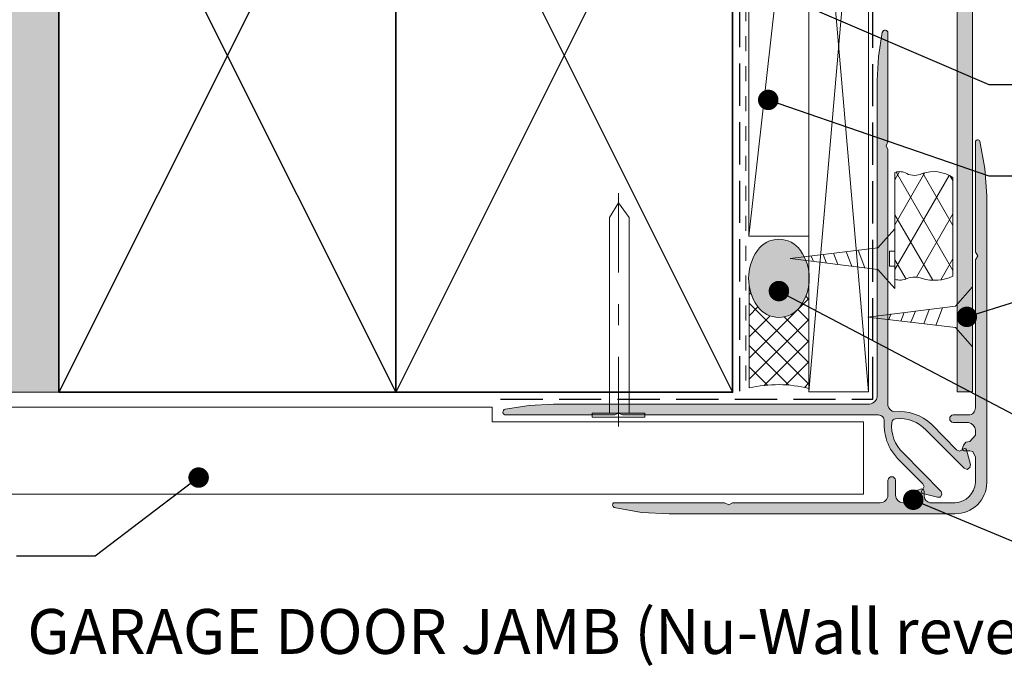
# Model space of a CAD drawing. Units: millimetres. Extents: x -179 to 189, y -246 to 267.
# Drawn here: x -45 to 87, y -246 to -159 of the extents above; entities that cross this region are included whole.
import ezdxf

# ---------------------------------------------------------------- set-up
doc = ezdxf.new("R2010")
doc.units = ezdxf.units.MM
doc.header["$MEASUREMENT"] = 0
doc.set_wipeout_variables(frame=1)
for name, pattern in [('Contour Line', [4, 2, -2]), ('Double Dashed', [21.872221469879157, 10.58333301544189, -4.233333110809326, 2.822222232818604, -4.233333110809337]), ('Hidden Line', [7.824444465637205, 5.644444465637207, -2.179999999999998]), ('Wipeout_Contour', [1000, 0, -1000])]:
    doc.linetypes.add(name, pattern=pattern)
for name, color, linetype, lineweight in [('0_Pen_No__1', 7, 'Continuous', 18), ('0_Pen_No__181', 7, 'Continuous', 5), ('0_Pen_No__182', 7, 'Continuous', 13), ('0_Pen_No__184', 7, 'Continuous', 25), ('0_Pen_No__185', 7, 'Continuous', 35), ('0_Pen_No__201', 1, 'Continuous', 25), ('0_Pen_No__225', 5, 'Continuous', 13), ('0_Pen_No__86', 7, 'Continuous', 25)]:
    doc.layers.add(name, color=color, linetype=linetype, lineweight=lineweight)
for name, color, linetype, lineweight, true_color in [('0_Pen_No__192', 7, 'Continuous', 13, 0xd1d1d1), ('0_Pen_No__193', 7, 'Continuous', 13, 0xb9b9b9), ('0_Pen_No__195', 7, 'Continuous', 13, 0x8b8b8b), ('0_Pen_No__196', 7, 'Continuous', 13, 0x747474), ('0_Pen_No__197', 7, 'Continuous', 13, 0x5c5c5c), ('0_Pen_No__215', 7, 'Continuous', 25, 0x8b8b8b), ('0_Pen_No__236', 7, 'Continuous', 0, 0xf5f2da)]:
    doc.layers.add(name, color=color, linetype=linetype, lineweight=lineweight, true_color=true_color)
doc.styles.add('GENERATED_STYLE_1', font='arial.ttf')
doc.dimstyles.new('GENERATED_STYLE__3', dxfattribs={"dimtxt": 0.18, "dimasz": 5.472, "dimexe": 0.18, "dimexo": 0.0625, "dimgap": 0.09, "dimtad": 0, "dimtih": 1, "dimtoh": 1, "dimdec": 4, "dimzin": 0, "dimdsep": 46, "dimcen": 0.09, "dimadec": 0, "dimazin": 0, "dimtfac": 1, "dimtdec": 4, "dimtmove": 0, "dimatfit": 3, "dimldrblk": 'ARROWHEAD_11', "dimfxl": 1, "dimtolj": 1, "dimtzin": 0, "dimarcsym": 0})

# ---------------------------------------------------------------- blocks, each defined once
blk = doc.blocks.new('Nail[5]', base_point=(38.97685474251888, -182.4493984458431))
at = {"layer": '0_Pen_No__181', "color": 7, "linetype": 'Double Dashed', "lineweight": 5}
blk.add_line((35.4630224601631, -182.4493984458431), (35.4630224601631, -213.6349084342089), dxfattribs=at)
at = {"layer": '0_Pen_No__195', "color": 252, "linetype": 'Continuous', "lineweight": 13, "true_color": 0x8b8b8b}
for p, q in [((35.4630224601631, -183.7574827931314), (34.23528557079214, -185.6763647577426)), ((36.86008798894025, -185.6763647577426), (35.4630224601631, -183.7574827931314)), ((34.23528557079214, -185.6763647577426), (34.23528557079214, -211.8336747229244)), ((36.86008798894025, -211.8336747229244), (36.86008798894025, -185.6763647577426)), ((31.94919017680764, -212.3891421577542), (31.94919017680764, -211.8336747229244)), ((31.94919017680764, -211.8336747229244), (38.97685474251888, -211.8336747229244)), ((38.97685474251888, -212.3891421577542), (31.94919017680764, -212.3891421577542)), ((38.97685474251888, -211.8336747229244), (38.97685474251888, -212.3891421577542))]:
    blk.add_line(p, q, dxfattribs=at)
blk = doc.blocks.new('ARROWHEAD_11')
at = {"color": 0, "linetype": 'Continuous', "lineweight": 0}
blk.add_line((0, 0), (-1, 0), dxfattribs=at)
at = {"color": 0, "linetype": 'Continuous', "lineweight": 0, "const_width": 0.25, "flags": 128}
blk.add_lwpolyline([(-0.125, 0, 1), (0.125, 0, 1)], format="xyb", close=True, dxfattribs=at)
blk = doc.blocks.new('16mm CSK[12]', base_point=(72.3737700552971, -195.1998874030805))
at = {"layer": '0_Pen_No__197', "color": 251, "linetype": 'Continuous', "lineweight": 13, "true_color": 0x5c5c5c}
for p, q in [((70.09824210649951, -189.7710404869357), (72.3737700552971, -187.1998902969514)), ((72.3737700552971, -187.1998902969514), (72.3737700552971, -195.1998874030805)), ((58.39575259954889, -191.1699866299239), (70.09824210649951, -189.7710404869357)), ((63.24355651528624, -191.7993210851032), (62.80642503452328, -190.6427173212855)), ((64.74720889568219, -191.9812658491968), (64.15815266795954, -190.481141147508)), ((66.59919246105473, -192.2053477916697), (65.85755914180558, -190.2779768132519)), ((68.35183630273134, -192.4174199523145), (67.46399643713418, -190.0683066091726)), ((72.3737700552971, -190.2000847993393), (71.63114802778824, -190.199892642374)), ((71.63114802778824, -190.199892642374), (71.63114802778824, -192.1998850566575)), ((70.09824210649951, -192.6287372120958), (58.39575259954889, -191.1699866299239)), ((61.47513410857597, -191.5853410848034), (61.19538056158814, -190.8451542056728)), ((72.3737700552971, -195.1998874030805), (70.09824210649951, -192.6287372120958)), ((71.63114802778824, -192.1998850566575), (72.3737700552971, -192.2001046636179))]:
    blk.add_line(p, q, dxfattribs=at)
blk = doc.blocks.new('16mm CSK[13]', base_point=(82.73186760639507, -194.9814162034345))
at = {"layer": '0_Pen_No__197', "color": 251, "linetype": 'Continuous', "lineweight": 13, "true_color": 0x5c5c5c}
for p, q in [((82.73186760639507, -194.9814162034345), (80.45633965759747, -197.5525663944191)), ((82.73186760639507, -202.9814133095635), (82.73186760639507, -194.9814162034345)), ((80.45633965759747, -197.5525663944191), (68.75385015064683, -199.011316976591)), ((71.83323165967394, -198.5959625217115), (71.5534781126861, -199.3361494008421)), ((73.60165406638419, -198.3819825214117), (73.16452258562123, -199.5385862852295)), ((75.10530644678016, -198.2000377573181), (74.5162502190575, -199.7001624590069)), ((76.9572900121527, -197.9759558148453), (76.21565669290355, -199.9033267932631)), ((78.7099338538293, -197.7638836542004), (77.82209398823214, -200.1129969973423)), ((81.9892455788862, -197.9814185498574), (82.73186760639507, -197.981198942897)), ((81.9892455788862, -199.9814109641409), (81.9892455788862, -197.9814185498574)), ((68.75385015064683, -199.011316976591), (80.45633965759747, -200.4102631195792)), ((80.45633965759747, -200.4102631195792), (82.73186760639507, -202.9814133095635)), ((82.73186760639507, -199.9812188071757), (81.9892455788862, -199.9814109641409))]:
    blk.add_line(p, q, dxfattribs=at)

msp = doc.modelspace()

# ---------------------------------------------------------------- hatches: boundary and pattern name
at = {"layer": '0_Pen_No__181', "linetype": 'Continuous', "lineweight": 5}
h = msp.add_hatch(dxfattribs=at)
h.set_pattern_fill('BATT_INSULATION', style=0, pattern_type=2)
h.set_pattern_definition([(60.00000000000015, (0, 0), (-2.59807621135332, 1.499999999999994), []), (120.0000000000003, (0, 0), (2.598076211353309, 1.500000000000012), [])])
edge = h.paths.add_edge_path()
edge.add_arc((77.50583840773565, -184.1966454820424), 4.632748739453237, 55.65107631839855, 108.929258745261)
edge.add_arc((74.98006844069893, -177.9333301993475), 2.141236511828766, 241.46363340533128, 298.5363665946687, ccw=False)
edge.add_arc((72.98274861048488, -181.599974966836), 2.034117388449067, 61.37752538846144, 107.6794219255433)
edge.add_line((72.3650056944014, -179.6619276919689), (72.3650056944014, -193.9825040542421))
edge.add_arc((73.00699263062498, -191.345887417187), 2.713649667344275, 256.3154037288555, 291.5931613580515)
edge.add_arc((75.00431246083616, -196.224955886605), 2.558789854257026, 67.02770226377919, 112.97229773622061, ccw=False)
edge.add_arc((77.62936069883236, -187.9834256888042), 6.10624547372282, 254.5529134391821, 294.0697131404925)
edge.add_line((80.11977993501817, -193.5587324797706), (80.11977993501817, -180.3717702455342))
at = {"layer": '0_Pen_No__192', "linetype": 'Continuous', "lineweight": 13, "true_color": 0xd1d1d1}
h = msp.add_hatch(color=254, dxfattribs=at)
edge = h.paths.add_edge_path()
edge.add_arc((54.44121514112002, -193.8286229846478), 6.489638881043869, 324.9924145262164, 395.0075854737836)
edge.add_arc((56.87793486871983, -192.1219326491224), 3.514677548143927, 35.00758547378364, 144.9924145262164)
edge.add_arc((59.31465459631961, -193.8286229846478), 6.489638881043846, 144.9924145262162, 215.0075854737838)
edge.add_arc((56.87793486871983, -195.5353133201732), 3.514677548143932, 215.0075854737836, 324.9924145262164)
at = {"layer": '0_Pen_No__193', "linetype": 'Continuous', "lineweight": 13, "true_color": 0xb9b9b9}
msp.add_hatch(color=9, dxfattribs=at).paths.add_polyline_path([(82.73186760639507, -208.981414756999), (82.73186760639507, -94.95846348317593), (80.69988559806207, -94.95846348317593), (80.69988559806207, -208.981414756999)])
h = msp.add_hatch(color=9, dxfattribs=at)
edge = h.paths.add_edge_path()
edge.add_arc((20.39835907048005, -211.7013040305691), 0.3864172867304299, 103.5704734829017, 269.11022443645)
edge.add_line((20.39235843932774, -212.0876747229228), (34.95502298933006, -212.0876747229228))
edge.add_line((34.95502298933006, -212.0876747229228), (35.46302246016397, -211.8336747229246))
edge.add_line((35.46302246016397, -211.8336747229246), (35.97102193099789, -212.0876747229228))
edge.add_line((35.97102193099789, -212.0876747229228), (70.17635103099495, -212.0876588479237))
edge.add_arc((70.15821042207385, -212.8702216746786), 0.7827730574762466, -4.698836824124385, 88.67206289429618, ccw=False)
edge.add_line((70.93835261849479, -212.9343450937564), (70.93835261849479, -213.6963461520902))
edge.add_arc((77.82176365962398, -213.3322556025149), 6.893033402605075, 183.0277764504398, 208.8632585891227)
edge.add_line((71.78502246016237, -216.6596667854246), (72.71636055599771, -217.929679485422))
edge.add_line((72.71636055599771, -217.929679485422), (76.10302404766189, -221.3163271020906))
edge.add_line((76.10302404766189, -221.3163271020906), (76.27236161432948, -221.6550011770901))
edge.add_line((76.27236161432948, -221.6550011770901), (76.10302404766189, -221.9936757812557))
edge.add_line((76.10302404766189, -221.9936757812557), (76.01835738099582, -222.0783424479218))
edge.add_line((76.01835738099582, -222.0783424479218), (75.93369071432977, -222.3323424479235))
edge.add_arc((76.11538207919082, -222.3946593157926), 0.1920810872680778, 161.0689544750989, 266.3111805768587)
edge.add_line((76.10302404766189, -222.5863424479217), (78.05035738099564, -223.0943424479217))
edge.add_line((78.05035738099564, -223.0943424479217), (78.47369071432952, -223.0943424479217))
edge.add_line((78.47369071432952, -223.0943424479217), (78.64302404766165, -222.6710091145878))
edge.add_line((78.64302404766165, -222.6710091145878), (78.5583573809956, -222.3323424479235))
edge.add_line((78.5583573809956, -222.3323424479235), (73.47834573932887, -217.1676784270882))
edge.add_arc((76.8074292917998, -213.6015389783782), 4.878539521924403, 174.1427468424968, 226.9690378223627, ccw=False)
edge.add_arc((72.54700596851526, -213.1883142272399), 0.5986588603560651, 98.12895046921278, 171.8728996947109, ccw=False)
edge.add_arc((73.01660801864094, -217.2983143512085), 4.735193342563442, 42.16594310702919, 96.72186670937691, ccw=False)
edge.add_line((76.52635103099614, -214.1196731354244), (81.60635103099567, -219.199673135424))
edge.add_line((81.60635103099567, -219.199673135424), (82.02968436432955, -219.3690064687561))
edge.add_line((82.02968436432955, -219.3690064687561), (82.36835103099737, -219.1150064687579))
edge.add_line((82.36835103099737, -219.1150064687579), (82.45301769766344, -218.691673135424))
edge.add_line((82.45301769766344, -218.691673135424), (81.94501769766349, -216.7443398020903))
edge.add_arc((81.71546857872826, -216.8134968138228), 0.2397404644103933, 16.76614966490395, 95.85371528274983)
edge.add_line((81.69101769766174, -216.5750064687546), (81.43701769766352, -216.6596731354242))
edge.add_line((81.43701769766352, -216.6596731354242), (81.35234838516371, -216.7443191645897))
edge.add_line((81.35234838516371, -216.7443191645897), (81.01369018516323, -216.9136562020912))
edge.add_line((81.01369018516323, -216.9136562020912), (80.59034732682991, -216.7443191645897))
edge.add_line((80.59034732682991, -216.7443191645897), (77.28835261849599, -213.3576720770907))
edge.add_arc((72.94937902408842, -217.9428366875363), 6.312719410669967, 46.58022311074524, 95.9680816172367)
edge.add_arc((72.44827231851423, -210.6624050200209), 1.013884835439342, 188.809343322168, 261.1917309799168, ccw=False)
edge.add_line((71.4463478559968, -210.8176784270905), (71.4463478559968, -176.6123371562567))
edge.add_line((71.4463478559968, -176.6123371562567), (71.19235843933014, -176.1043255145895))
edge.add_line((71.19235843933014, -176.1043255145895), (71.4463478559968, -175.5963302770911))
edge.add_line((71.4463478559968, -175.5963302770911), (71.4463478559968, -161.0336694312546))
edge.add_arc((71.05997720922987, -161.0396719188168), 0.3864172699816016, 0.8900508933456093, 166.4295656149609)
edge.add_line((70.68434785599509, -160.9490027645886), (70.17634785599513, -164.166336097924))
edge.add_line((70.17634785599513, -164.166336097924), (70.007014522663, -167.3836694312558))
edge.add_line((70.007014522663, -167.3836694312558), (70.00701399349695, -209.6323181062547))
edge.add_arc((68.83778636502541, -209.4791186289486), 1.179221491929346, 277.4665457876894, 352.5352745342371, ccw=False)
edge.add_line((68.99102298933046, -210.648341389589), (26.74235843932892, -210.648341389589))
edge.add_line((26.74235843932893, -210.648341389589), (23.52502404766144, -210.8176747229247))
edge.add_line((23.52502404766144, -210.8176747229247), (20.3076896559975, -211.3256747229246))
h = msp.add_hatch(color=9, dxfattribs=at)
edge = h.paths.add_edge_path()
edge.add_arc((83.43037620944965, -175.6384953542145), 0.3141261486596555, 25.779376745968875, 170.4813006544794, ccw=False)
edge.add_line((83.7132390699442, -175.5018796910401), (84.39057187411025, -179.1425490035432))
edge.add_line((84.39057187411025, -179.1425490035432), (84.64080254598059, -182.8127403133481))
edge.add_line((84.64080254598059, -182.8127403133481), (84.6445612907769, -221.1372077327094))
edge.add_arc((80.45357574604029, -221.0949035828596), 4.191199050067392, 269.4210747770211, 359.42167137083874, ccw=False)
edge.add_line((80.41122795744515, -225.285888686876), (42.22657557827647, -225.285888686876))
edge.add_line((42.22657557827647, -225.285888686876), (38.50123801161276, -225.1165516493745))
edge.add_line((38.50123801161276, -225.1165516493745), (34.86056869910969, -224.4392029702094))
edge.add_arc((35.00507158820039, -224.1161788924977), 0.3538723494949362, 130.3617325782729, 245.89893049701152, ccw=False)
edge.add_line((34.77589991577945, -223.8465384202075), (49.59257028661001, -223.8465384202075))
edge.add_line((49.59257028661001, -223.8465384202075), (50.18523642410999, -224.1005384202093))
edge.add_line((50.18523642410999, -224.1005384202093), (50.69323695327954, -223.8465384202075))
edge.add_line((50.69323695327954, -223.8465384202075), (70.42057081577768, -223.8465384202075))
edge.add_arc((70.34766496701546, -222.7576337057204), 1.091342631814565, 273.8304291744826, 356.1696305085803)
edge.add_line((71.4365697574455, -222.8305384202076), (71.43656605327963, -220.7985336577098))
edge.add_arc((71.94456949286243, -220.8613512485419), 0.5118725860464689, 7.049173857994674, 172.9508261420053, ccw=False)
edge.add_line((72.45257293244522, -220.7985336577098), (72.45257293244522, -222.8305336577097))
edge.add_arc((73.58688699433665, -222.7122195958182), 1.140467714688106, 185.95467548134, 264.0453245186606)
edge.add_line((73.46857293244513, -223.8465336577096), (74.1459062657772, -223.8465336577096))
edge.add_arc((74.09890703768943, -223.0178015594324), 0.8300637434292059, 273.2458933160049, 330.7648731000556)
edge.add_arc((76.6311572421771, -223.4936417673344), 1.809289418802069, 132.1961890343898, 177.7687275112199, ccw=False)
edge.add_line((75.41590944077869, -222.1532310160401), (75.92390520744318, -221.9838939785421))
edge.add_arc((75.96624839645862, -222.2802070049192), 0.2993231619116267, -8.129833796831917, 98.13251966703712, ccw=False)
edge.add_line((76.26256340744364, -222.3225363035399), (76.26256340744364, -222.9998696368756))
edge.add_arc((77.336290680175, -222.7997484247514), 1.09221735737407, 190.5576468810945, 253.4167781105963)
edge.add_line((77.02456340744534, -223.8465363035433), (80.41123007411288, -223.8465363035433))
edge.add_arc((80.21543840744282, -220.9414113035416), 2.911715240605184, 273.8556336613361, 356.1443663387379)
edge.add_line((83.12056340744478, -221.1372029702079), (83.12056340744478, -217.7505363035403))
edge.add_line((83.12056340744478, -217.7505363035403), (82.78189674077694, -216.9885363035422))
edge.add_line((82.78189674077694, -216.9885363035422), (82.35856340744307, -216.9038696368761))
edge.add_line((82.35856340744307, -216.9038696368761), (81.68124118661213, -216.9038743993741))
edge.add_arc((81.67807764940827, -216.5553002457911), 0.3485885088664091, 195.7438034990917, 270.519982195839, ccw=False)
edge.add_line((81.34256658244298, -216.6498849827074), (81.51190361994453, -216.1418733410403))
edge.add_line((81.51190361994453, -216.1418733410403), (81.85056234911103, -215.7185463577096))
edge.add_line((81.85056234911103, -215.7185463577096), (82.35857399077817, -215.6338939785409))
edge.add_line((82.35857399077817, -215.6338939785409), (83.12057399077631, -214.7872273118732))
edge.add_line((83.12057399077631, -214.7872273118732), (83.12057399077631, -214.1098939785411))
edge.add_arc((81.98648627148027, -214.2146132767842), 1.138912238270624, 5.275613096309614, 79.74528105950928)
edge.add_line((82.18924065744605, -213.0938939785412), (80.15723854077851, -213.0938680493766))
edge.add_arc((80.19953212047938, -212.5858725472916), 0.5097530549418446, 94.75923083770073, 265.240769162299, ccw=False)
edge.add_line((80.15723854077851, -212.0778770452065), (82.18923854077829, -212.0778770452065))
edge.add_arc((82.23157187411474, -211.1888770452092), 0.8900073657596831, 267.2736890058853, 362.7263109938967)
edge.add_line((83.12057187411214, -211.1465437118762), (83.12057187411214, -191.3345431827085))
edge.add_line((83.12057187411214, -191.3345431827085), (83.45923854077641, -190.8265437118746))
edge.add_line((83.45923854077641, -190.8265437118746), (83.12057187411214, -190.3185442410407))
edge.add_line((83.12057187411214, -190.3185442410407), (83.12057504911196, -175.5865484743739))
at = {"layer": '0_Pen_No__196', "linetype": 'Continuous', "lineweight": 13, "true_color": 0x747474}
h = msp.add_hatch(dxfattribs=at)
h.set_pattern_fill('SEALANT', color=8, style=0, pattern_type=2)
h.set_pattern_definition([(44.99999999999999, (0, 0), (-1.414213562373094, 1.414213562373096), []), (135.0000000000002, (0, 0), (1.414213562373091, 1.414213562373099), [])])
edge = h.paths.add_edge_path()
edge.add_line((60.88205409938796, -194.6229820470355), (60.88205409938796, -208.556543728597))
edge.add_arc((56.74175664550419, -224.9225582512932), 16.88160224515846, 75.80309573508187, 103.1384007968267)
edge.add_line((52.90450033814098, -208.4828514900599), (52.90450033814098, -194.8412113475611))
edge.add_arc((59.31465459632569, -193.8286229846437), 6.48963888105026, 188.976627208942, 215.0075854738259)
edge.add_arc((56.87793486871983, -195.5353133201766), 3.514677548141043, 215.0075854738177, 324.9924145261823)
edge.add_arc((54.44121514111865, -193.8286229846482), 6.489638881043881, 324.9924145261824, 352.9691237516204)
at = {"layer": '0_Pen_No__236', "linetype": 'Continuous', "lineweight": 0, "true_color": 0xf5f2da}
msp.add_hatch(color=7, dxfattribs=at).paths.add_polyline_path([(-94.15331184549869, -209.0498798538318), (-94.15331184549869, -151.8153509613738), (-80.08764815394855, -146.084676119588), (-108.0876481539472, -146.084676119588), (-94.15331184549869, -140.3540012778022), (-94.15331184549869, -118.1800887231832), (-39.30548662626121, -119.0498798538302), (-39.30548662626121, -209.0498798538318)])

# ---------------------------------------------------------------- linework, layer by layer
at = {"layer": '0_Pen_No__1', "color": 7, "linetype": 'Continuous', "lineweight": 18, "flags": 128}
msp.add_lwpolyline([(82.73186760639507, -208.981414756999), (82.73186760639507, -94.95846348317593), (80.69988559806207, -94.95846348317593), (80.69988559806207, -208.981414756999)], close=True, dxfattribs=at)
for points in [[(20.3076896559975, -211.3256747229246, 0.8811514860120648), (20.39235843932774, -212.0876747229228), (34.95502298933006, -212.0876747229228), (35.46302246016397, -211.8336747229246), (35.97102193099789, -212.0876747229228), (70.17635103099495, -212.0876588479237, -0.4315523214280578), (70.93835261849479, -212.9343450937564), (70.93835261849479, -213.6963461520902, 0.1132085044832176), (71.78502246016237, -216.6596667854246), (72.71636055599771, -217.929679485422), (76.10302404766189, -221.3163271020906), (76.27236161432948, -221.6550011770901), (76.10302404766189, -221.9936757812557), (76.01835738099582, -222.0783424479218), (75.93369071432977, -222.3323424479235, 0.4944600551464021), (76.10302404766189, -222.5863424479217), (78.05035738099564, -223.0943424479217), (78.47369071432952, -223.0943424479217), (78.64302404766165, -222.6710091145878), (78.5583573809956, -222.3323424479235), (73.47834573932887, -217.1676784270882, -0.2346689126327027), (71.95435949766393, -213.103682131258, -0.3333534722944266), (72.46235473516238, -212.5956704895908, -0.2426457438748709), (76.52635103099614, -214.1196731354244), (81.60635103099567, -219.199673135424), (82.02968436432955, -219.3690064687561), (82.36835103099737, -219.1150064687579), (82.45301769766344, -218.691673135424), (81.94501769766349, -216.7443398020903, 0.3594680754031515), (81.69101769766174, -216.5750064687546), (81.43701769766352, -216.6596731354242), (81.35234838516371, -216.7443191645897), (81.01369018516323, -216.9136562020912), (80.59034732682991, -216.7443191645897), (77.28835261849599, -213.3576720770907, 0.2188940689017308), (72.29301769766438, -211.6643323937555, -0.326765325630706), (71.4463478559968, -210.8176784270905), (71.4463478559968, -176.6123371562567), (71.19235843933014, -176.1043255145895), (71.4463478559968, -175.5963302770911), (71.4463478559968, -161.0336694312546, 0.8811496549494915), (70.68434785599509, -160.9490027645886), (70.17634785599513, -164.166336097924), (70.007014522663, -167.3836694312558), (70.00701399349695, -209.6323181062547, -0.3397887342425275), (68.99102298933046, -210.648341389589), (26.74235843932893, -210.648341389589), (23.52502404766144, -210.8176747229247)], [(83.12057504911196, -175.5865484743739, -0.7312323995864384), (83.7132390699442, -175.5018796910401), (84.39057187411025, -179.1425490035432), (84.64080254598059, -182.8127403133481), (84.6445612907769, -221.1372077327094, -0.4142166121347607), (80.41122795744515, -225.285888686876), (42.22657557827647, -225.285888686876), (38.50123801161276, -225.1165516493745), (34.86056869910969, -224.4392029702094, -0.5516721803702079), (34.77589991577945, -223.8465384202075), (49.59257028661001, -223.8465384202075), (50.18523642410999, -224.1005384202093), (50.69323695327954, -223.8465384202075), (70.42057081577768, -223.8465384202075, 0.3755725548867154), (71.4365697574455, -222.8305384202076), (71.43656605327963, -220.7985336577098, -0.8839605408639798), (72.45257293244522, -220.7985336577098), (72.45257293244522, -222.8305336577097, 0.3545637655291701), (73.46857293244513, -223.8465336577096), (74.1459062657772, -223.8465336577096, 0.2563795719507386), (74.82323959911284, -223.4232003243757, -0.2015106772416534), (75.41590944077869, -222.1532310160401), (75.92390520744318, -221.9838939785421, -0.5000117196984806), (76.26256340744364, -222.3225363035399), (76.26256340744364, -222.9998696368756, 0.2813657372472639), (77.02456340744534, -223.8465363035433), (80.41123007411288, -223.8465363035433, 0.3753213027911379), (83.12056340744478, -221.1372029702079), (83.12056340744478, -217.7505363035403), (82.78189674077694, -216.9885363035422), (82.35856340744307, -216.9038696368761), (81.68124118661213, -216.9038743993741, -0.3383654814224505), (81.34256658244298, -216.6498849827074), (81.51190361994453, -216.1418733410403), (81.85056234911103, -215.7185463577096), (82.35857399077817, -215.6338939785409), (83.12057399077631, -214.7872273118732), (83.12057399077631, -214.1098939785411, 0.3368756282220944), (82.18924065744605, -213.0938939785412), (80.15723854077851, -213.0938680493766, -0.9202039650396792), (80.15723854077851, -212.0778770452065), (82.18923854077829, -212.0778770452065, 0.4423698861209088), (83.12057187411214, -211.1465437118762), (83.12057187411214, -191.3345431827085), (83.45923854077641, -190.8265437118746), (83.12057187411214, -190.3185442410407)]]:
    msp.add_lwpolyline(points, format="xyb", close=True, dxfattribs=at)
at = {"layer": '0_Pen_No__182', "color": 7, "linetype": 'Continuous', "lineweight": 13}
for points in [[(52.85380842047304, -116.7912928948596), (60.85380842047216, -116.7912928948596), (60.85380842047216, -188.1919142640518), (52.85380842047304, -188.1919142640518)], [(60.85380842047216, -116.7912928948596), (68.85380842047128, -116.7912928948596), (68.85380842047128, -208.981414756999), (60.85380842047216, -208.981414756999)]]:
    msp.add_lwpolyline(points, close=True, dxfattribs=at)
at = {"layer": '0_Pen_No__182', "color": 7, "linetype": 'Continuous', "lineweight": 13, "flags": 128}
msp.add_lwpolyline([(80.11977993501817, -180.3717702455342, 0.2367502099617067), (76.00297237594279, -179.8144366128317, -0.2543055016037156), (73.95716450545507, -179.8144366128317, 0.2048244657364628), (72.3650056944014, -179.6619276919689), (72.3650056944014, -193.9825040542421, 0.1551556101204258), (74.00565254572955, -193.8690942836648, -0.203200557314016), (76.00297237594279, -193.8690942836648, 0.1741538749026376), (80.11977993501817, -193.5587324797706)], format="xyb", close=True, dxfattribs=at)
at = {"layer": '0_Pen_No__184', "color": 7, "linetype": 'Hidden Line', "lineweight": 25}
msp.add_lwpolyline([(-98.53046039171387, -118.1800887231832), (51.59097279954894, -118.1800887231832), (51.59097279954894, -208.9182576812361)], dxfattribs=at)
at = {"layer": '0_Pen_No__185', "color": 7, "linetype": 'Continuous', "lineweight": 35}
for points in [[(-39.30548662626121, -119.0498798538302), (5.694513373736942, -119.0498798538302), (5.694513373736942, -209.0498798538318), (-39.30548662626121, -209.0498798538318)], [(5.694513373736942, -119.0498798538302), (50.69451337373509, -119.0498798538302), (50.69451337373509, -209.0498798538318), (5.694513373736942, -209.0498798538318)]]:
    msp.add_lwpolyline(points, close=True, dxfattribs=at)
at = {"layer": '0_Pen_No__195', "color": 252, "linetype": 'Continuous', "lineweight": 13, "true_color": 0x8b8b8b}
for p, q in [((60.85380842047216, -116.7912928948596), (52.85380842047304, -188.1919142640518)), ((68.85380842047128, -116.7912928948596), (60.85380842047216, -208.981414756999)), ((68.85380842047128, -208.981414756999), (60.85380842047216, -116.7912928948596)), ((-102.0185238925744, -209.0498798538318), (8.226302103008454, -209.0498798538318))]:
    msp.add_line(p, q, dxfattribs=at)
at = {"layer": '0_Pen_No__196', "color": 8, "linetype": 'Continuous', "lineweight": 13, "true_color": 0x747474, "flags": 128}
for points in [[(59.75672324926195, -197.5516306879213, 0.3153715668838324), (59.75672324926195, -190.1056152813743, 0.5204829193153999), (53.99914648817771, -190.1056152813743, 0.3153715668838337), (53.99914648817771, -197.5516306879213, 0.5204829193153999)], [(60.88205409938796, -194.6229820470355), (60.88205409938796, -208.556543728597, 0.1198415971264414), (52.90450033814098, -208.4828514900599), (52.90450033814098, -194.8412113475611, 0.1140724448506405), (53.99914648818127, -197.5516306879248, 0.5204829193150203), (59.75672324925839, -197.5516306879248, 0.1226814049083063)]]:
    msp.add_lwpolyline(points, format="xyb", close=True, dxfattribs=at)
at = {"layer": '0_Pen_No__197', "color": 251, "linetype": 'Continuous', "lineweight": 13, "true_color": 0x5c5c5c}
msp.add_lwpolyline([(-94.15331184549869, -222.6967691828543), (68.17813914186077, -222.6967691828543), (68.17813914186077, -213.0276540517704), (18.56812480769365, -213.0276540517704), (18.56812480769365, -211.0345216829987), (-94.15331184549869, -211.0345216829987)], dxfattribs=at)
at = {"layer": '0_Pen_No__201', "color": 1, "linetype": 'Hidden Line', "lineweight": 25}
msp.add_lwpolyline([(19.68348927071917, -209.9597341625157), (69.40414175380427, -209.9597341625157), (69.40414175380427, -146.1577718023284), (69.40414175380427, -95.89626404241702)], dxfattribs=at)
at = {"layer": '0_Pen_No__215', "color": 252, "linetype": 'Continuous', "lineweight": 25, "true_color": 0x8b8b8b}
for p, q in [((-39.30548662626121, -119.0498798538302), (5.694513373736942, -209.0498798538318)), ((5.694513373736942, -119.0498798538302), (-39.30548662626121, -209.0498798538318)), ((5.694513373736942, -119.0498798538302), (50.69451337373509, -209.0498798538318)), ((50.69451337373509, -119.0498798538302), (5.694513373736942, -209.0498798538318))]:
    msp.add_line(p, q, dxfattribs=at)
at = {"layer": '0_Pen_No__225', "color": 5, "linetype": 'Contour Line', "lineweight": 13}
msp.add_lwpolyline([(-10.85247317583393, -117.4679462427681), (52.45465254183345, -117.4679462427681), (52.45465254183345, -208.9182576812361)], dxfattribs=at)

# ---------------------------------------------------------------- block references
at = {"color": 7, "linetype": 'Continuous', "lineweight": 25}
for name, p in [('Nail[5]', (38.97685474251888, -182.4493984458431)), ('16mm CSK[12]', (72.3737700552971, -195.1998874030805)), ('16mm CSK[13]', (82.73186760639507, -194.9814162034345))]:
    msp.add_blockref(name, p, dxfattribs=at)

# ---------------------------------------------------------------- leaders
at = {"layer": '0_Pen_No__182', "color": 7, "linetype": 'Continuous', "lineweight": 13, "annotation_type": 0, "has_hookline": 1}
for points, hookline_direction, text_width in [([(52.45465254183345, -153.9565148923305), (84.91107807998732, -167.9088422271282), (95.41871851604508, -167.9088422271282)], 0, 57.41336971350614), ([(55.45145529271566, -169.9784952683996), (84.91107807998732, -180.1177672935051), (95.41871851604508, -180.1177672935051)], 0, 46.06548431105048), ([(56.87793486871983, -195.5353133201769), (88.30061330533256, -212.086668614046), (95.41871851604508, -212.086668614046)], 0, 18.24010914051842), ([(81.9812308775107, -198.9800140140522), (88.5211787000988, -196.919253479892), (95.96355366388363, -196.919253479892)], 0, 84.9195088676671), ([(-20.63926479286904, -220.4596824642446), (-34.44706145237176, -230.9484875867889), (-44.95470188842595, -230.9484875867889)], 1, 42.2755798090041), ([(74.82323959911284, -223.4232003243757), (89.59034394678555, -229.6067574364724), (95.94322806101171, -229.6067574364724)], 0, 50.29740791268759)]:
    msp.add_leader(points, dimstyle='GENERATED_STYLE__3', dxfattribs=dict(at, hookline_direction=hookline_direction, text_width=text_width))

# ---------------------------------------------------------------- wipeouts: each hides what was drawn before it
at = {"color": 7, "linetype": 'Wipeout_Contour', "lineweight": 25, "ltscale": 1016.30393220242}
msp.add_wipeout([(-43.52771703884839, -236.66182259418986), (104.20283030920771, -236.66182259418986), (104.20283030920771, -246.0904197200889), (-43.52771703884839, -246.0904197200889)], dxfattribs=at).dxf.layer = '0_Pen_No__86'

# ---------------------------------------------------------------- next in the draw order: texts
at = {"layer": '0_Pen_No__86', "color": 7, "linetype": 'Continuous', "lineweight": 25, "insert": (-43.52771703884839, -238.0332511656185), "char_height": 6, "attachment_point": 1, "style": 'GENERATED_STYLE_1'}
msp.add_mtext('\\A1;GARAGE DOOR JAMB (Nu-Wall reveal)', dxfattribs=at)

doc.saveas('drawing.dxf')
